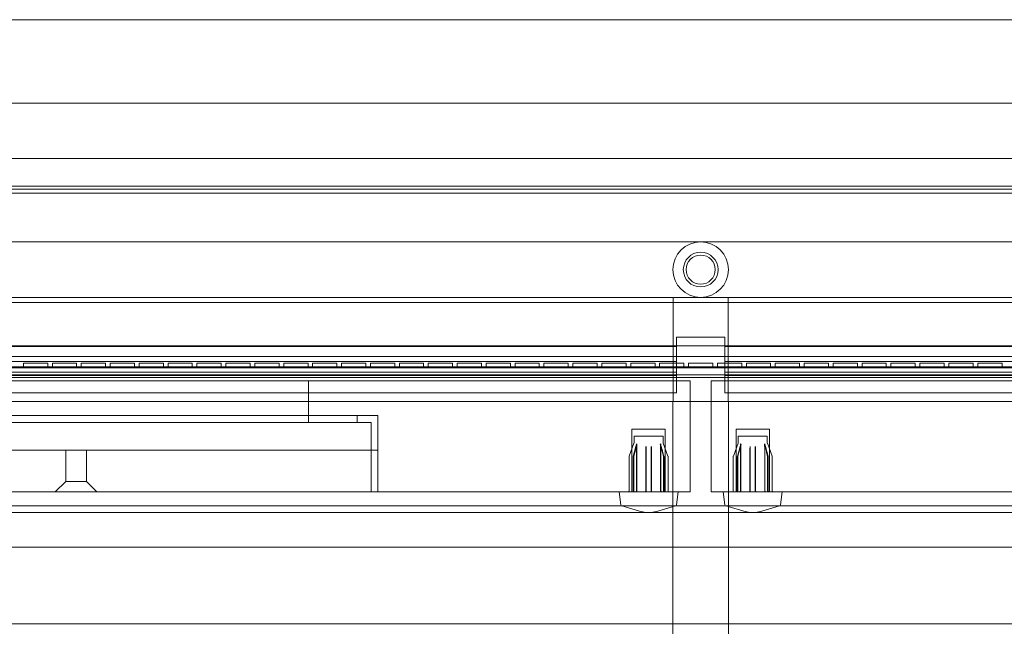
# Model space of a CAD drawing. Units: millimetres. Extents: x -1025 to 25, y -1 to 210.
# Drawn here: x -598 to -456, y 123 to 210 of the extents above; entities that cross this region are included whole.
import ezdxf

# ---------------------------------------------------------------- set-up
doc = ezdxf.new("R2010")
doc.units = ezdxf.units.MM
doc.header["$MEASUREMENT"] = 0

msp = doc.modelspace()

# ---------------------------------------------------------------- linework, layer by layer
at = {"color": 0, "linetype": 'Continuous', "lineweight": 0, "extrusion": (1.22465e-16, 1, -2.22045e-16)}
for p, q in [((25, 210), (-1025, 210)), ((-780, 198), (-220, 198)), ((-220, 198), (-780, 198)), ((-780, 190), (-220, 190)), ((-780, 186.01), (-220, 186.01)), ((-220, 186.01), (-780, 186.01)), ((-220, 185.61), (-780, 185.61)), ((-780, 185.61), (-220, 185.61)), ((-780, 185), (-220, 185)), ((-231.25, 185), (-768.75, 185)), ((-231.25, 178), (-768.75, 178)), ((-220.03, 169.25), (-779.97, 169.25)), ((-779.97, 169.25), (-220.03, 169.25)), ((-768.75, 170), (-503.97, 170)), ((-503.97, 170), (-503.97, 155)), ((-503.97, 170), (-496.03, 170)), ((-496.03, 170), (-231.25, 170)), ((-496.03, 155), (-496.03, 170)), ((-503.5, 162.95), (-503.5, 164.25)), ((-503.5, 164.25), (-496.5, 164.25)), ((-496.5, 164.25), (-496.5, 162.95)), ((-777.14, 163), (-222.86, 163)), ((-777.14, 163), (-222.86, 163)), ((-768.75, 162.95), (-503.5, 162.95)), ((-503.5, 156.25), (-503.5, 162.95)), ((-496.5, 162.95), (-231.25, 162.95)), ((-496.5, 162.95), (-496.5, 156.25)), ((-775.27, 161.5), (-224.73, 161.5)), ((-224.73, 161.5), (-775.27, 161.5)), ((-224.73, 161.5), (-775.27, 161.5)), ((-503.5, 160.75), (-768.75, 160.75)), ((-597.58, 160.55), (-594.08, 160.55)), ((-597.58, 160.55), (-597.58, 159.85)), ((-594.08, 160.55), (-594.08, 159.85)), ((-589.92, 160.55), (-593.42, 160.55)), ((-593.42, 159.85), (-593.42, 160.55)), ((-589.92, 159.85), (-589.92, 160.55)), ((-589.25, 160.55), (-585.75, 160.55)), ((-589.25, 160.55), (-589.25, 159.85)), ((-585.75, 160.55), (-585.75, 159.85)), ((-581.58, 160.55), (-585.08, 160.55)), ((-585.08, 159.85), (-585.08, 160.55)), ((-581.58, 159.85), (-581.58, 160.55)), ((-580.92, 160.55), (-577.42, 160.55)), ((-580.92, 160.55), (-580.92, 159.85)), ((-577.42, 160.55), (-577.42, 159.85)), ((-573.25, 160.55), (-576.75, 160.55)), ((-576.75, 159.85), (-576.75, 160.55)), ((-573.25, 159.85), (-573.25, 160.55)), ((-572.58, 160.55), (-569.08, 160.55)), ((-572.58, 160.55), (-572.58, 159.85)), ((-569.08, 160.55), (-569.08, 159.85)), ((-564.92, 160.55), (-568.42, 160.55)), ((-568.42, 159.85), (-568.42, 160.55)), ((-564.92, 159.85), (-564.92, 160.55)), ((-564.25, 160.55), (-560.75, 160.55)), ((-564.25, 160.55), (-564.25, 159.85)), ((-560.75, 160.55), (-560.75, 159.85)), ((-556.58, 160.55), (-560.08, 160.55)), ((-560.08, 159.85), (-560.08, 160.55)), ((-556.58, 159.85), (-556.58, 160.55)), ((-555.92, 160.55), (-552.42, 160.55)), ((-555.92, 160.55), (-555.92, 159.85)), ((-552.42, 160.55), (-552.42, 159.85)), ((-548.25, 160.55), (-551.75, 160.55)), ((-551.75, 159.85), (-551.75, 160.55)), ((-548.25, 159.85), (-548.25, 160.55)), ((-547.58, 160.55), (-544.08, 160.55)), ((-547.58, 160.55), (-547.58, 159.85)), ((-544.08, 160.55), (-544.08, 159.85)), ((-539.92, 160.55), (-543.42, 160.55)), ((-543.42, 159.85), (-543.42, 160.55)), ((-539.92, 159.85), (-539.92, 160.55)), ((-539.25, 160.55), (-535.75, 160.55)), ((-539.25, 160.55), (-539.25, 159.85)), ((-535.75, 160.55), (-535.75, 159.85)), ((-531.58, 160.55), (-535.08, 160.55)), ((-535.08, 159.85), (-535.08, 160.55)), ((-531.58, 159.85), (-531.58, 160.55)), ((-530.92, 160.55), (-527.42, 160.55)), ((-530.92, 160.55), (-530.92, 159.85)), ((-527.42, 160.55), (-527.42, 159.85)), ((-523.25, 160.55), (-526.75, 160.55)), ((-526.75, 159.85), (-526.75, 160.55)), ((-523.25, 159.85), (-523.25, 160.55)), ((-522.58, 160.55), (-519.08, 160.55)), ((-522.58, 160.55), (-522.58, 159.85)), ((-519.08, 160.55), (-519.08, 159.85)), ((-514.92, 160.55), (-518.42, 160.55)), ((-518.42, 159.85), (-518.42, 160.55)), ((-514.92, 159.85), (-514.92, 160.55)), ((-514.25, 160.55), (-510.75, 160.55)), ((-514.25, 160.55), (-514.25, 159.85)), ((-510.75, 160.55), (-510.75, 159.85)), ((-506.58, 160.55), (-510.08, 160.55)), ((-510.08, 159.85), (-510.08, 160.55)), ((-506.58, 159.85), (-506.58, 160.55)), ((-505.92, 160.55), (-502.42, 160.55)), ((-505.92, 160.55), (-505.92, 159.85)), ((-502.42, 160.55), (-502.42, 159.85)), ((-498.25, 160.55), (-501.75, 160.55)), ((-501.75, 159.85), (-501.75, 160.55)), ((-498.25, 159.85), (-498.25, 160.55)), ((-497.58, 160.55), (-494.08, 160.55)), ((-497.58, 160.55), (-497.58, 159.85)), ((-231.25, 160.75), (-496.5, 160.75)), ((-494.08, 160.55), (-494.08, 159.85)), ((-489.92, 160.55), (-493.42, 160.55)), ((-493.42, 159.85), (-493.42, 160.55)), ((-489.92, 159.85), (-489.92, 160.55)), ((-489.25, 160.55), (-485.75, 160.55)), ((-489.25, 160.55), (-489.25, 159.85)), ((-485.75, 160.55), (-485.75, 159.85)), ((-481.58, 160.55), (-485.08, 160.55)), ((-485.08, 159.85), (-485.08, 160.55)), ((-481.58, 159.85), (-481.58, 160.55)), ((-480.92, 160.55), (-477.42, 160.55)), ((-480.92, 160.55), (-480.92, 159.85)), ((-477.42, 160.55), (-477.42, 159.85)), ((-473.25, 160.55), (-476.75, 160.55)), ((-476.75, 159.85), (-476.75, 160.55)), ((-473.25, 159.85), (-473.25, 160.55)), ((-472.58, 160.55), (-469.08, 160.55)), ((-472.58, 160.55), (-472.58, 159.85)), ((-469.08, 160.55), (-469.08, 159.85)), ((-464.92, 160.55), (-468.42, 160.55)), ((-468.42, 159.85), (-468.42, 160.55)), ((-464.92, 159.85), (-464.92, 160.55)), ((-464.25, 160.55), (-460.75, 160.55)), ((-464.25, 160.55), (-464.25, 159.85)), ((-460.75, 160.55), (-460.75, 159.85)), ((-456.58, 160.55), (-460.08, 160.55)), ((-460.08, 159.85), (-460.08, 160.55)), ((-456.58, 159.85), (-456.58, 160.55)), ((-770, 160), (-230, 160)), ((-770, 160), (-230, 160)), ((-231.25, 159.85), (-768.75, 159.85)), ((-503.5, 159.25), (-768.75, 159.25)), ((-231.25, 159.25), (-496.5, 159.25)), ((-998.5, 158), (-501.5, 158)), ((-777.56, 158.46), (-222.44, 158.46)), ((-231.25, 158.85), (-768.75, 158.85)), ((-503.5, 158.75), (-768.75, 158.75)), ((-503.5, 158.46), (-768.75, 158.46)), ((-556.5, 158), (-556.5, 152)), ((-501.5, 142), (-501.5, 158)), ((-498.5, 158), (-498.5, 142)), ((-498.5, 158), (-1.5, 158)), ((-231.25, 158.75), (-496.5, 158.75)), ((-231.25, 158.46), (-496.5, 158.46)), ((-768.75, 156.25), (-503.5, 156.25)), ((-496.5, 156.25), (-231.25, 156.25)), ((-770, 155), (-503.97, 155)), ((-504, 155), (-504, 94.27)), ((-503.97, 155), (-496.03, 155)), ((-496.03, 155), (-230, 155)), ((-496, 155), (-496, 94.27)), ((-953.5, 153), (-546.5, 153)), ((-952.5, 152), (-547.5, 152)), ((-549.5, 152), (-549.5, 153)), ((-547.5, 148), (-547.5, 152)), ((-546.5, 148), (-546.5, 153)), ((-509.9, 151), (-505.1, 151)), ((-509.9, 151), (-509.9, 142)), ((-505.1, 151), (-505.1, 142)), ((-494.9, 151), (-490.1, 151)), ((-494.9, 151), (-494.9, 142)), ((-490.1, 151), (-490.1, 142)), ((-509.61, 148.98), (-510.29, 147.15)), ((-507.15, 150), (-509.6, 150)), ((-509.6, 150), (-509.6, 149.02)), ((-505.4, 150), (-507.15, 150)), ((-505.4, 150), (-505.4, 149.02)), ((-505.39, 148.98), (-504.71, 147.15)), ((-494.61, 148.98), (-495.29, 147.15)), ((-490.4, 150), (-494.6, 150)), ((-494.6, 150), (-494.6, 149.02)), ((-490.4, 150), (-490.4, 149.02)), ((-490.39, 148.98), (-489.71, 147.15)), ((-953.5, 148), (-546.5, 148)), ((-547.5, 148), (-952.5, 148)), ((-591.5, 148), (-591.5, 143.5)), ((-588.5, 148), (-588.5, 143.5)), ((-547.5, 148), (-547.5, 142)), ((-546.5, 142), (-546.5, 148)), ((-509.26, 142.1), (-509.26, 148.53)), ((-509.24, 142.1), (-509.24, 148.53)), ((-509.22, 148.53), (-509.22, 142.1)), ((-507.89, 142.1), (-507.89, 148.53)), ((-507.11, 142.1), (-507.11, 148.53)), ((-505.78, 148.53), (-505.78, 142.1)), ((-505.76, 148.53), (-505.76, 142.1)), ((-505.74, 142.1), (-505.74, 148.53)), ((-494.26, 142.1), (-494.26, 148.53)), ((-494.24, 142.1), (-494.24, 148.53)), ((-494.22, 148.53), (-494.22, 142.1)), ((-492.89, 142.1), (-492.89, 148.53)), ((-492.11, 142.1), (-492.11, 148.53)), ((-490.78, 148.53), (-490.78, 142.1)), ((-490.76, 148.53), (-490.76, 142.1)), ((-490.74, 142.1), (-490.74, 148.53)), ((-510.3, 147.04), (-510.3, 142.1)), ((-510.3, 147.04), (-510.3, 142.1)), ((-510.29, 147.15), (-510.29, 147.15)), ((-509.72, 147.04), (-509.72, 142.1)), ((-509.69, 147.04), (-509.69, 142.1)), ((-509.65, 147.04), (-509.65, 142.1)), ((-507.9, 147.04), (-507.9, 142.1)), ((-507.85, 147.04), (-507.85, 142.1)), ((-507.15, 142.1), (-507.15, 147.04)), ((-507.1, 147.04), (-507.1, 142.1)), ((-505.35, 147.04), (-505.35, 142.1)), ((-505.31, 147.04), (-505.31, 142.1)), ((-505.28, 147.04), (-505.28, 142.1)), ((-504.71, 147.15), (-504.71, 147.15)), ((-504.7, 142.1), (-504.7, 147.04)), ((-504.7, 147.04), (-504.7, 142.1)), ((-495.3, 147.04), (-495.3, 142.1)), ((-495.3, 147.04), (-495.3, 142.1)), ((-494.72, 147.04), (-494.72, 142.1)), ((-494.69, 147.04), (-494.69, 142.1)), ((-494.65, 147.04), (-494.65, 142.1)), ((-492.9, 147.04), (-492.9, 142.1)), ((-492.85, 147.04), (-492.85, 142.1)), ((-492.15, 142.1), (-492.15, 147.04)), ((-492.1, 147.04), (-492.1, 142.1)), ((-490.35, 147.04), (-490.35, 142.1)), ((-490.31, 147.04), (-490.31, 142.1)), ((-490.28, 147.04), (-490.28, 142.1)), ((-489.7, 142.1), (-489.7, 147.04)), ((-489.7, 147.04), (-489.7, 142.1)), ((-591.5, 143.5), (-593, 142)), ((-591.5, 143.5), (-588.5, 143.5)), ((-588.5, 143.5), (-587, 142)), ((-501.5, 142), (-998.5, 142)), ((-511.52, 140.13), (-511.75, 142)), ((-503.48, 140.13), (-503.25, 142)), ((-1.5, 142), (-498.5, 142)), ((-496.52, 140.13), (-496.75, 142)), ((-488.48, 140.13), (-488.25, 142)), ((-6, 140), (-994, 140)), ((-508.47, 139.13), (-511.37, 139.96)), ((-508.47, 139.13), (-508.47, 139.13)), ((-506.53, 139.13), (-503.63, 139.96)), ((-506.53, 139.13), (-506.53, 139.13)), ((-493.47, 139.13), (-496.37, 139.96)), ((-491.53, 139.13), (-488.63, 139.96)), ((-984, 139), (-16, 139)), ((-219.5, 134), (-779.5, 134)), ((-16, 123), (-984, 123))]:
    msp.add_line(p, q, dxfattribs=at)
at = {"color": 0, "linetype": 'Continuous', "lineweight": 0, "extrusion": (-2.71926e-32, -2.22045e-16, -1)}
msp.add_circle((500, 174), 4, dxfattribs=at)
at = {"color": 0, "linetype": 'Continuous', "lineweight": 0}
for radius in [2.5, 2.1]:
    msp.add_circle((-500, 174), radius, dxfattribs=at)
at = {"color": 0, "linetype": 'Continuous', "lineweight": 0, "extrusion": (-2.71926e-32, -2.22045e-16, -1)}
for centre, radius, start, end in [((509.7, 149.02), 0.1, 180, 200.3539), ((505.3, 149.02), 0.1, 339.6461, 360), ((494.7, 149.02), 0.1, 180, 200.3539), ((490.3, 149.02), 0.1, 339.6461, 360), ((510.1, 147.08), 0.2, 0, 20.3539), ((495.1, 147.08), 0.2, 0, 20.3539), ((510.4, 142.1), 0.1, 180, 270), ((509.82, 142.1), 0.1, 180, 270), ((509.79, 142.1), 0.1, 180, 270), ((509.75, 142.1), 0.1, 180, 270), ((509.36, 142.1), 0.1, 180, 270), ((509.34, 142.1), 0.1, 180, 270), ((509.32, 142.1), 0.1, 180, 270), ((508, 142.1), 0.1, 180, 270), ((507.99, 142.1), 0.1, 180, 270), ((507.05, 142.1), 0.1, 270, 360), ((507.01, 142.1), 0.1, 270, 360), ((507, 142.1), 0.1, 270, 360), ((505.68, 142.1), 0.1, 270, 360), ((505.66, 142.1), 0.1, 270, 360), ((505.64, 142.1), 0.1, 270, 360), ((505.25, 142.1), 0.1, 270, 360), ((505.21, 142.1), 0.1, 270, 360), ((505.18, 142.1), 0.1, 270, 360), ((504.6, 142.1), 0.1, 270, 360), ((504.6, 142.1), 0.1, 270, 360), ((495.4, 142.1), 0.1, 180, 270), ((494.82, 142.1), 0.1, 180, 270), ((494.79, 142.1), 0.1, 180, 270), ((494.75, 142.1), 0.1, 180, 270), ((494.36, 142.1), 0.1, 180, 270), ((494.34, 142.1), 0.1, 180, 270), ((494.32, 142.1), 0.1, 180, 270), ((493, 142.1), 0.1, 180, 270), ((492.99, 142.1), 0.1, 180, 270), ((492.05, 142.1), 0.1, 270, 360), ((492.01, 142.1), 0.1, 270, 360), ((492, 142.1), 0.1, 270, 360), ((490.68, 142.1), 0.1, 270, 360), ((490.66, 142.1), 0.1, 270, 360), ((490.64, 142.1), 0.1, 270, 360), ((490.25, 142.1), 0.1, 270, 360), ((490.21, 142.1), 0.1, 270, 360), ((490.18, 142.1), 0.1, 270, 360), ((489.6, 142.1), 0.1, 270, 360), ((489.6, 142.1), 0.1, 270, 360), ((511.32, 140.16), 0.2, 285.9454, 352.875), ((503.68, 140.16), 0.2, 187.125, 254.0546), ((496.32, 140.16), 0.2, 285.9454, 352.875), ((488.68, 140.16), 0.2, 187.125, 254.0546)]:
    msp.add_arc(centre, radius, start, end, dxfattribs=at)
at = {"color": 0, "linetype": 'Continuous', "lineweight": 0}
for centre, radius, start, end in [((-504.9, 147.08), 0.2, 0, 20.3539), ((-489.9, 147.08), 0.2, 0, 20.3539), ((-510.4, 142.1), 0.1, 270, 360), ((-507.95, 142.1), 0.1, 270, 360), ((-495.4, 142.1), 0.1, 270, 360), ((-492.95, 142.1), 0.1, 270, 360)]:
    msp.add_arc(centre, radius, start, end, dxfattribs=at)
for centre, major_axis, ratio, start_param, end_param in [((-506.45, 148.53), (0, -1.49), 0.971309, -1.578414, -1.570789), ((-491.45, 148.53), (0, -1.49), 0.971309, -1.578414, -1.570789), ((-504.9, 147.04), (0, 0.207), 0.999948, -1.570788, -1.493424), ((-489.9, 147.04), (0, 0.207), 0.999948, -1.570788, -1.493424)]:
    msp.add_ellipse(centre, major_axis=major_axis, ratio=ratio, start_param=start_param, end_param=end_param, dxfattribs=at)
at = {"color": 0, "linetype": 'Continuous', "lineweight": 0, "extrusion": (-2.71926e-32, -2.22045e-16, -1)}
for centre in [(-508.55, 148.53), (-493.55, 148.53)]:
    msp.add_ellipse(centre, major_axis=(0, -1.49), ratio=0.971309, start_param=-1.578414, end_param=-1.570789, dxfattribs=at)
at = {"color": 0, "linetype": 'Continuous', "lineweight": 0, "extrusion": (-2.71925e-32, -2.22045e-16, -1)}
for centre in [(-510.1, 147.04), (-495.1, 147.04)]:
    msp.add_ellipse(centre, major_axis=(0, 0.207), ratio=0.999948, start_param=-1.570788, end_param=-1.493424, dxfattribs=at)
at = {"color": 0, "linetype": 'Continuous', "lineweight": 0}
for points, knots in [([(-509.71, 147.11), (-509.68, 147.23), (-509.65, 147.35), (-509.58, 147.58), (-509.55, 147.7), (-509.49, 147.94), (-509.46, 148.06), (-509.39, 148.3), (-509.36, 148.42), (-509.3, 148.66), (-509.26, 148.77), (-509.23, 148.89)], [0, 0, 0, 0, 0.0381236, 0.0381236, 0.0762473, 0.0762473, 0.1143709, 0.1143709, 0.1524946, 0.1524946, 0.1906182, 0.1906182, 0.1906182, 0.1906182]), ([(-509.68, 147.11), (-509.65, 147.23), (-509.62, 147.34), (-509.55, 147.58), (-509.52, 147.7), (-509.46, 147.94), (-509.43, 148.06), (-509.36, 148.29), (-509.33, 148.41), (-509.27, 148.65), (-509.24, 148.77), (-509.21, 148.89)], [0, 0, 0, 0, 0.0380101, 0.0380101, 0.0760202, 0.0760202, 0.1140304, 0.1140304, 0.1520405, 0.1520405, 0.1900506, 0.1900506, 0.1900506, 0.1900506]), ([(-509.18, 148.88), (-509.22, 148.76), (-509.25, 148.65), (-509.31, 148.41), (-509.34, 148.29), (-509.4, 148.05), (-509.43, 147.94), (-509.49, 147.7), (-509.52, 147.58), (-509.58, 147.34), (-509.61, 147.23), (-509.64, 147.11)], [0.0222694, 0.0222694, 0.0222694, 0.0222694, 0.0601623, 0.0601623, 0.0980553, 0.0980553, 0.1359482, 0.1359482, 0.1738411, 0.1738411, 0.211734, 0.211734, 0.211734, 0.211734]), ([(-509.23, 148.89), (-509.24, 148.87), (-509.24, 148.85), (-509.25, 148.81), (-509.25, 148.78), (-509.26, 148.73), (-509.26, 148.71), (-509.26, 148.66), (-509.26, 148.63), (-509.26, 148.58), (-509.26, 148.55), (-509.26, 148.53)], [-0.03974563, -0.03974563, -0.03974563, -0.03974563, -0.03179651, -0.03179651, -0.02384738, -0.02384738, -0.01589825, -0.01589825, -0.00794913, -0.00794913, 0, 0, 0, 0]), ([(-509.21, 148.89), (-509.21, 148.87), (-509.22, 148.85), (-509.23, 148.8), (-509.23, 148.78), (-509.23, 148.73), (-509.24, 148.7), (-509.24, 148.66), (-509.24, 148.63), (-509.24, 148.58), (-509.24, 148.55), (-509.24, 148.53)], [-0.03905994, -0.03905994, -0.03905994, -0.03905994, -0.03124795, -0.03124795, -0.02343597, -0.02343597, -0.01562398, -0.01562398, -0.00781199, -0.00781199, 0, 0, 0, 0]), ([(-509.22, 148.53), (-509.22, 148.55), (-509.22, 148.58), (-509.21, 148.63), (-509.21, 148.65), (-509.21, 148.7), (-509.21, 148.73), (-509.2, 148.77), (-509.2, 148.8), (-509.19, 148.84), (-509.19, 148.86), (-509.18, 148.88)], [-0.05540149, -0.05540149, -0.05540149, -0.05540149, -0.04771998, -0.04771998, -0.04003847, -0.04003847, -0.03235696, -0.03235696, -0.02467544, -0.02467544, -0.01699393, -0.01699393, -0.01699393, -0.01699393]), ([(-507.9, 147.08), (-507.9, 147.18), (-507.9, 147.28), (-507.9, 147.47), (-507.9, 147.57), (-507.9, 147.76), (-507.9, 147.86), (-507.9, 148.05), (-507.9, 148.15), (-507.89, 148.35), (-507.89, 148.44), (-507.89, 148.54)], [0, 0, 0, 0, 0.0311238, 0.0311238, 0.0622476, 0.0622476, 0.0933713, 0.0933713, 0.1244951, 0.1244951, 0.1556189, 0.1556189, 0.1556189, 0.1556189]), ([(-507.85, 148.53), (-507.85, 148.37), (-507.85, 148.21), (-507.85, 148.05), (-507.85, 147.89), (-507.85, 147.73), (-507.85, 147.4), (-507.85, 147.24), (-507.85, 147.08)], [-0.1544874, -0.1544874, -0.1544874, -0.1544874, -0.1033619, -0.1033619, -0.1033619, -0.051681, -0.051681, 0, 0, 0, 0]), ([(-507.15, 147.08), (-507.15, 147.24), (-507.15, 147.4), (-507.15, 147.73), (-507.15, 147.89), (-507.15, 148.05), (-507.15, 148.21), (-507.15, 148.37), (-507.15, 148.53)], [-0.2067239, -0.2067239, -0.2067239, -0.2067239, -0.1550429, -0.1550429, -0.1033619, -0.1033619, -0.1033619, -0.0522364, -0.0522364, -0.0522364, -0.0522364]), ([(-507.1, 147.08), (-507.1, 147.18), (-507.1, 147.28), (-507.1, 147.47), (-507.1, 147.57), (-507.1, 147.76), (-507.1, 147.86), (-507.1, 148.05), (-507.1, 148.15), (-507.11, 148.35), (-507.11, 148.44), (-507.11, 148.54)], [0, 0, 0, 0, 0.0311238, 0.0311238, 0.0622476, 0.0622476, 0.0933713, 0.0933713, 0.1244951, 0.1244951, 0.1556189, 0.1556189, 0.1556189, 0.1556189]), ([(-505.78, 148.53), (-505.78, 148.55), (-505.78, 148.58), (-505.79, 148.63), (-505.79, 148.65), (-505.79, 148.7), (-505.79, 148.73), (-505.8, 148.77), (-505.8, 148.8), (-505.81, 148.84), (-505.81, 148.86), (-505.82, 148.88)], [-0.05540149, -0.05540149, -0.05540149, -0.05540149, -0.04771998, -0.04771998, -0.04003847, -0.04003847, -0.03235696, -0.03235696, -0.02467544, -0.02467544, -0.01699393, -0.01699393, -0.01699393, -0.01699393]), ([(-505.82, 148.88), (-505.78, 148.76), (-505.75, 148.65), (-505.69, 148.41), (-505.66, 148.29), (-505.6, 148.05), (-505.57, 147.94), (-505.51, 147.7), (-505.48, 147.58), (-505.42, 147.34), (-505.39, 147.23), (-505.36, 147.11)], [0.0222694, 0.0222694, 0.0222694, 0.0222694, 0.0601623, 0.0601623, 0.0980553, 0.0980553, 0.1359482, 0.1359482, 0.1738411, 0.1738411, 0.211734, 0.211734, 0.211734, 0.211734]), ([(-505.76, 148.53), (-505.76, 148.55), (-505.76, 148.58), (-505.76, 148.63), (-505.76, 148.66), (-505.76, 148.7), (-505.77, 148.73), (-505.77, 148.78), (-505.77, 148.8), (-505.78, 148.85), (-505.79, 148.87), (-505.79, 148.89)], [-0.05540149, -0.05540149, -0.05540149, -0.05540149, -0.04757882, -0.04757882, -0.03975615, -0.03975615, -0.03193347, -0.03193347, -0.0241108, -0.0241108, -0.01628813, -0.01628813, -0.01628813, -0.01628813]), ([(-505.79, 148.89), (-505.76, 148.77), (-505.73, 148.65), (-505.67, 148.41), (-505.64, 148.29), (-505.57, 148.06), (-505.54, 147.94), (-505.48, 147.7), (-505.45, 147.58), (-505.38, 147.34), (-505.35, 147.23), (-505.32, 147.11)], [0.0216834, 0.0216834, 0.0216834, 0.0216834, 0.0596935, 0.0596935, 0.0977036, 0.0977036, 0.1357138, 0.1357138, 0.1737239, 0.1737239, 0.211734, 0.211734, 0.211734, 0.211734]), ([(-505.77, 148.89), (-505.76, 148.87), (-505.76, 148.85), (-505.75, 148.81), (-505.75, 148.78), (-505.74, 148.73), (-505.74, 148.71), (-505.74, 148.66), (-505.74, 148.63), (-505.74, 148.58), (-505.74, 148.55), (-505.74, 148.53)], [-0.03974563, -0.03974563, -0.03974563, -0.03974563, -0.03179651, -0.03179651, -0.02384738, -0.02384738, -0.01589825, -0.01589825, -0.00794913, -0.00794913, 0, 0, 0, 0]), ([(-505.29, 147.11), (-505.32, 147.23), (-505.35, 147.35), (-505.42, 147.58), (-505.45, 147.7), (-505.51, 147.94), (-505.54, 148.06), (-505.61, 148.3), (-505.64, 148.42), (-505.7, 148.66), (-505.74, 148.77), (-505.77, 148.89)], [0, 0, 0, 0, 0.0381236, 0.0381236, 0.0762473, 0.0762473, 0.1143709, 0.1143709, 0.1524946, 0.1524946, 0.1906182, 0.1906182, 0.1906182, 0.1906182]), ([(-494.71, 147.11), (-494.68, 147.23), (-494.65, 147.35), (-494.58, 147.58), (-494.55, 147.7), (-494.49, 147.94), (-494.46, 148.06), (-494.39, 148.3), (-494.36, 148.42), (-494.3, 148.66), (-494.26, 148.77), (-494.23, 148.89)], [0, 0, 0, 0, 0.0381236, 0.0381236, 0.0762473, 0.0762473, 0.1143709, 0.1143709, 0.1524946, 0.1524946, 0.1906182, 0.1906182, 0.1906182, 0.1906182]), ([(-494.68, 147.11), (-494.65, 147.23), (-494.62, 147.34), (-494.55, 147.58), (-494.52, 147.7), (-494.46, 147.94), (-494.43, 148.06), (-494.36, 148.29), (-494.33, 148.41), (-494.27, 148.65), (-494.24, 148.77), (-494.21, 148.89)], [0, 0, 0, 0, 0.0380101, 0.0380101, 0.0760202, 0.0760202, 0.1140304, 0.1140304, 0.1520405, 0.1520405, 0.1900506, 0.1900506, 0.1900506, 0.1900506]), ([(-494.18, 148.88), (-494.22, 148.76), (-494.25, 148.65), (-494.31, 148.41), (-494.34, 148.29), (-494.4, 148.05), (-494.43, 147.94), (-494.49, 147.7), (-494.52, 147.58), (-494.58, 147.34), (-494.61, 147.23), (-494.64, 147.11)], [0.0222694, 0.0222694, 0.0222694, 0.0222694, 0.0601623, 0.0601623, 0.0980553, 0.0980553, 0.1359482, 0.1359482, 0.1738411, 0.1738411, 0.211734, 0.211734, 0.211734, 0.211734]), ([(-494.23, 148.89), (-494.24, 148.87), (-494.24, 148.85), (-494.25, 148.81), (-494.25, 148.78), (-494.26, 148.73), (-494.26, 148.71), (-494.26, 148.66), (-494.26, 148.63), (-494.26, 148.58), (-494.26, 148.55), (-494.26, 148.53)], [-0.03974563, -0.03974563, -0.03974563, -0.03974563, -0.03179651, -0.03179651, -0.02384738, -0.02384738, -0.01589825, -0.01589825, -0.00794913, -0.00794913, 0, 0, 0, 0]), ([(-494.21, 148.89), (-494.21, 148.87), (-494.22, 148.85), (-494.23, 148.8), (-494.23, 148.78), (-494.23, 148.73), (-494.24, 148.7), (-494.24, 148.66), (-494.24, 148.63), (-494.24, 148.58), (-494.24, 148.55), (-494.24, 148.53)], [-0.03905994, -0.03905994, -0.03905994, -0.03905994, -0.03124795, -0.03124795, -0.02343597, -0.02343597, -0.01562398, -0.01562398, -0.00781199, -0.00781199, 0, 0, 0, 0]), ([(-494.22, 148.53), (-494.22, 148.55), (-494.22, 148.58), (-494.21, 148.63), (-494.21, 148.65), (-494.21, 148.7), (-494.21, 148.73), (-494.2, 148.77), (-494.2, 148.8), (-494.19, 148.84), (-494.19, 148.86), (-494.18, 148.88)], [-0.05540149, -0.05540149, -0.05540149, -0.05540149, -0.04771998, -0.04771998, -0.04003847, -0.04003847, -0.03235696, -0.03235696, -0.02467544, -0.02467544, -0.01699393, -0.01699393, -0.01699393, -0.01699393]), ([(-492.9, 147.08), (-492.9, 147.18), (-492.9, 147.28), (-492.9, 147.47), (-492.9, 147.57), (-492.9, 147.76), (-492.9, 147.86), (-492.9, 148.05), (-492.9, 148.15), (-492.89, 148.35), (-492.89, 148.44), (-492.89, 148.54)], [0, 0, 0, 0, 0.0311238, 0.0311238, 0.0622476, 0.0622476, 0.0933713, 0.0933713, 0.1244951, 0.1244951, 0.1556189, 0.1556189, 0.1556189, 0.1556189]), ([(-492.85, 148.53), (-492.85, 148.37), (-492.85, 148.21), (-492.85, 148.05), (-492.85, 147.89), (-492.85, 147.73), (-492.85, 147.4), (-492.85, 147.24), (-492.85, 147.08)], [-0.1544874, -0.1544874, -0.1544874, -0.1544874, -0.1033619, -0.1033619, -0.1033619, -0.051681, -0.051681, 0, 0, 0, 0]), ([(-492.15, 147.08), (-492.15, 147.24), (-492.15, 147.4), (-492.15, 147.73), (-492.15, 147.89), (-492.15, 148.05), (-492.15, 148.21), (-492.15, 148.37), (-492.15, 148.53)], [-0.2067239, -0.2067239, -0.2067239, -0.2067239, -0.1550429, -0.1550429, -0.1033619, -0.1033619, -0.1033619, -0.0522364, -0.0522364, -0.0522364, -0.0522364]), ([(-492.1, 147.08), (-492.1, 147.18), (-492.1, 147.28), (-492.1, 147.47), (-492.1, 147.57), (-492.1, 147.76), (-492.1, 147.86), (-492.1, 148.05), (-492.1, 148.15), (-492.11, 148.35), (-492.11, 148.44), (-492.11, 148.54)], [0, 0, 0, 0, 0.0311238, 0.0311238, 0.0622476, 0.0622476, 0.0933713, 0.0933713, 0.1244951, 0.1244951, 0.1556189, 0.1556189, 0.1556189, 0.1556189]), ([(-490.78, 148.53), (-490.78, 148.55), (-490.78, 148.58), (-490.79, 148.63), (-490.79, 148.65), (-490.79, 148.7), (-490.79, 148.73), (-490.8, 148.77), (-490.8, 148.8), (-490.81, 148.84), (-490.81, 148.86), (-490.82, 148.88)], [-0.05540149, -0.05540149, -0.05540149, -0.05540149, -0.04771998, -0.04771998, -0.04003847, -0.04003847, -0.03235696, -0.03235696, -0.02467544, -0.02467544, -0.01699393, -0.01699393, -0.01699393, -0.01699393]), ([(-490.82, 148.88), (-490.78, 148.76), (-490.75, 148.65), (-490.69, 148.41), (-490.66, 148.29), (-490.6, 148.05), (-490.57, 147.94), (-490.51, 147.7), (-490.48, 147.58), (-490.42, 147.34), (-490.39, 147.23), (-490.36, 147.11)], [0.0222694, 0.0222694, 0.0222694, 0.0222694, 0.0601623, 0.0601623, 0.0980553, 0.0980553, 0.1359482, 0.1359482, 0.1738411, 0.1738411, 0.211734, 0.211734, 0.211734, 0.211734]), ([(-490.76, 148.53), (-490.76, 148.55), (-490.76, 148.58), (-490.76, 148.63), (-490.76, 148.66), (-490.76, 148.7), (-490.77, 148.73), (-490.77, 148.78), (-490.77, 148.8), (-490.78, 148.85), (-490.79, 148.87), (-490.79, 148.89)], [-0.05540149, -0.05540149, -0.05540149, -0.05540149, -0.04757882, -0.04757882, -0.03975615, -0.03975615, -0.03193347, -0.03193347, -0.0241108, -0.0241108, -0.01628813, -0.01628813, -0.01628813, -0.01628813]), ([(-490.79, 148.89), (-490.76, 148.77), (-490.73, 148.65), (-490.67, 148.41), (-490.64, 148.29), (-490.57, 148.06), (-490.54, 147.94), (-490.48, 147.7), (-490.45, 147.58), (-490.38, 147.34), (-490.35, 147.23), (-490.32, 147.11)], [0.0216834, 0.0216834, 0.0216834, 0.0216834, 0.0596935, 0.0596935, 0.0977036, 0.0977036, 0.1357138, 0.1357138, 0.1737239, 0.1737239, 0.211734, 0.211734, 0.211734, 0.211734]), ([(-490.77, 148.89), (-490.76, 148.87), (-490.76, 148.85), (-490.75, 148.81), (-490.75, 148.78), (-490.74, 148.73), (-490.74, 148.71), (-490.74, 148.66), (-490.74, 148.63), (-490.74, 148.58), (-490.74, 148.55), (-490.74, 148.53)], [-0.03974563, -0.03974563, -0.03974563, -0.03974563, -0.03179651, -0.03179651, -0.02384738, -0.02384738, -0.01589825, -0.01589825, -0.00794913, -0.00794913, 0, 0, 0, 0]), ([(-490.29, 147.11), (-490.32, 147.23), (-490.35, 147.35), (-490.42, 147.58), (-490.45, 147.7), (-490.51, 147.94), (-490.54, 148.06), (-490.61, 148.3), (-490.64, 148.42), (-490.7, 148.66), (-490.74, 148.77), (-490.77, 148.89)], [0, 0, 0, 0, 0.0381236, 0.0381236, 0.0762473, 0.0762473, 0.1143709, 0.1143709, 0.1524946, 0.1524946, 0.1906182, 0.1906182, 0.1906182, 0.1906182]), ([(-510.3, 147.06), (-510.3, 147.06), (-510.3, 147.07), (-510.3, 147.08), (-510.3, 147.08), (-510.3, 147.09), (-510.3, 147.09), (-510.3, 147.1), (-510.3, 147.11), (-510.3, 147.12), (-510.3, 147.12), (-510.29, 147.13), (-510.29, 147.14), (-510.29, 147.15)], [0.03262371, 0.03262371, 0.03262371, 0.03262371, 0.03657708, 0.03657708, 0.04053046, 0.04053046, 0.04448384, 0.04448384, 0.04843722, 0.04843722, 0.05041391, 0.05041391, 0.0523906, 0.0523906, 0.0523906, 0.0523906]), ([(-510.3, 147.08), (-510.3, 147.08), (-510.3, 147.07), (-510.3, 147.05), (-510.3, 147.05), (-510.3, 147.04)], [-0.05754438, -0.05754438, -0.05754438, -0.05754438, -0.03842224, -0.03842224, -0.03242116, -0.03242116, -0.03242116, -0.03242116]), ([(-509.71, 147.11), (-509.71, 147.1), (-509.71, 147.1), (-509.72, 147.09), (-509.72, 147.09), (-509.72, 147.08), (-509.72, 147.07), (-509.72, 147.07), (-509.72, 147.06), (-509.72, 147.05), (-509.72, 147.05), (-509.72, 147.04)], [0, 0, 0, 0, 0.00075442, 0.00075442, 0.00150884, 0.00150884, 0.00226326, 0.00226326, 0.00301768, 0.00301768, 0.0037721, 0.0037721, 0.0037721, 0.0037721]), ([(-509.68, 147.11), (-509.68, 147.1), (-509.68, 147.1), (-509.68, 147.09), (-509.68, 147.09), (-509.68, 147.08), (-509.68, 147.07), (-509.69, 147.07), (-509.69, 147.06), (-509.69, 147.05), (-509.69, 147.05), (-509.69, 147.04)], [0, 0, 0, 0, 0.00075442, 0.00075442, 0.00150884, 0.00150884, 0.00226326, 0.00226326, 0.00301768, 0.00301768, 0.0037721, 0.0037721, 0.0037721, 0.0037721]), ([(-509.65, 147.04), (-509.65, 147.05), (-509.65, 147.05), (-509.65, 147.06), (-509.65, 147.07), (-509.65, 147.07), (-509.65, 147.08), (-509.65, 147.09), (-509.65, 147.09), (-509.65, 147.1), (-509.64, 147.1), (-509.64, 147.11)], [0, 0, 0, 0, 0.00075442, 0.00075442, 0.00150884, 0.00150884, 0.00226326, 0.00226326, 0.00301768, 0.00301768, 0.0037721, 0.0037721, 0.0037721, 0.0037721]), ([(-507.9, 147.08), (-507.9, 147.08), (-507.9, 147.08), (-507.9, 147.07), (-507.9, 147.07), (-507.9, 147.07), (-507.9, 147.06), (-507.9, 147.06), (-507.9, 147.06), (-507.9, 147.05), (-507.9, 147.05), (-507.9, 147.04)], [0, 0, 0, 0, 0.00075442, 0.00075442, 0.00150884, 0.00150884, 0.00226326, 0.00226326, 0.00301768, 0.00301768, 0.0037721, 0.0037721, 0.0037721, 0.0037721]), ([(-507.85, 147.08), (-507.85, 147.08), (-507.85, 147.07), (-507.85, 147.06), (-507.85, 147.05), (-507.85, 147.04)], [0, 0, 0, 0, 0.001880973, 0.001880973, 0.0037721, 0.0037721, 0.0037721, 0.0037721]), ([(-507.15, 147.04), (-507.15, 147.05), (-507.15, 147.06), (-507.15, 147.07), (-507.15, 147.08), (-507.15, 147.08)], [0, 0, 0, 0, 0.00188605, 0.00188605, 0.0037721, 0.0037721, 0.0037721, 0.0037721]), ([(-507.1, 147.08), (-507.1, 147.08), (-507.1, 147.08), (-507.1, 147.07), (-507.1, 147.07), (-507.1, 147.07), (-507.1, 147.06), (-507.1, 147.06), (-507.1, 147.06), (-507.1, 147.05), (-507.1, 147.05), (-507.1, 147.04)], [0, 0, 0, 0, 0.00075442, 0.00075442, 0.00150884, 0.00150884, 0.00226326, 0.00226326, 0.00301768, 0.00301768, 0.0037721, 0.0037721, 0.0037721, 0.0037721]), ([(-505.35, 147.04), (-505.35, 147.05), (-505.35, 147.05), (-505.35, 147.06), (-505.35, 147.07), (-505.35, 147.07), (-505.35, 147.08), (-505.35, 147.09), (-505.35, 147.09), (-505.35, 147.1), (-505.36, 147.1), (-505.36, 147.11)], [0, 0, 0, 0, 0.00075442, 0.00075442, 0.00150884, 0.00150884, 0.00226326, 0.00226326, 0.00301768, 0.00301768, 0.0037721, 0.0037721, 0.0037721, 0.0037721]), ([(-505.31, 147.04), (-505.31, 147.05), (-505.31, 147.05), (-505.31, 147.06), (-505.31, 147.07), (-505.32, 147.07), (-505.32, 147.08), (-505.32, 147.09), (-505.32, 147.09), (-505.32, 147.1), (-505.32, 147.1), (-505.32, 147.11)], [0, 0, 0, 0, 0.00075442, 0.00075442, 0.00150884, 0.00150884, 0.00226326, 0.00226326, 0.00301768, 0.00301768, 0.0037721, 0.0037721, 0.0037721, 0.0037721]), ([(-505.29, 147.11), (-505.29, 147.1), (-505.29, 147.1), (-505.28, 147.09), (-505.28, 147.09), (-505.28, 147.08), (-505.28, 147.07), (-505.28, 147.07), (-505.28, 147.06), (-505.28, 147.05), (-505.28, 147.05), (-505.28, 147.04)], [0, 0, 0, 0, 0.00075442, 0.00075442, 0.00150884, 0.00150884, 0.00226326, 0.00226326, 0.00301768, 0.00301768, 0.0037721, 0.0037721, 0.0037721, 0.0037721]), ([(-504.7, 147.06), (-504.7, 147.06), (-504.7, 147.07), (-504.7, 147.08), (-504.7, 147.08), (-504.7, 147.09), (-504.7, 147.09), (-504.7, 147.1), (-504.7, 147.11), (-504.7, 147.12), (-504.7, 147.12), (-504.71, 147.13), (-504.71, 147.14), (-504.71, 147.15)], [0.03262371, 0.03262371, 0.03262371, 0.03262371, 0.03657708, 0.03657708, 0.04053046, 0.04053046, 0.04448384, 0.04448384, 0.04843722, 0.04843722, 0.05041391, 0.05041391, 0.0523906, 0.0523906, 0.0523906, 0.0523906]), ([(-504.7, 147.04), (-504.7, 147.05), (-504.7, 147.05), (-504.7, 147.07), (-504.7, 147.08), (-504.7, 147.08)], [-0.08266761, -0.08266761, -0.08266761, -0.08266761, -0.07666653, -0.07666653, -0.05754438, -0.05754438, -0.05754438, -0.05754438]), ([(-495.3, 147.06), (-495.3, 147.06), (-495.3, 147.07), (-495.3, 147.08), (-495.3, 147.08), (-495.3, 147.09), (-495.3, 147.09), (-495.3, 147.1), (-495.3, 147.11), (-495.3, 147.12), (-495.3, 147.12), (-495.29, 147.13), (-495.29, 147.14), (-495.29, 147.15)], [0.03262371, 0.03262371, 0.03262371, 0.03262371, 0.03657708, 0.03657708, 0.04053046, 0.04053046, 0.04448384, 0.04448384, 0.04843722, 0.04843722, 0.05041391, 0.05041391, 0.0523906, 0.0523906, 0.0523906, 0.0523906]), ([(-495.3, 147.08), (-495.3, 147.08), (-495.3, 147.07), (-495.3, 147.05), (-495.3, 147.05), (-495.3, 147.04)], [-0.05754438, -0.05754438, -0.05754438, -0.05754438, -0.03842224, -0.03842224, -0.03242116, -0.03242116, -0.03242116, -0.03242116]), ([(-494.71, 147.11), (-494.71, 147.1), (-494.71, 147.1), (-494.72, 147.09), (-494.72, 147.09), (-494.72, 147.08), (-494.72, 147.07), (-494.72, 147.07), (-494.72, 147.06), (-494.72, 147.05), (-494.72, 147.05), (-494.72, 147.04)], [0, 0, 0, 0, 0.00075442, 0.00075442, 0.00150884, 0.00150884, 0.00226326, 0.00226326, 0.00301768, 0.00301768, 0.0037721, 0.0037721, 0.0037721, 0.0037721]), ([(-494.68, 147.11), (-494.68, 147.1), (-494.68, 147.1), (-494.68, 147.09), (-494.68, 147.09), (-494.68, 147.08), (-494.68, 147.07), (-494.69, 147.07), (-494.69, 147.06), (-494.69, 147.05), (-494.69, 147.05), (-494.69, 147.04)], [0, 0, 0, 0, 0.00075442, 0.00075442, 0.00150884, 0.00150884, 0.00226326, 0.00226326, 0.00301768, 0.00301768, 0.0037721, 0.0037721, 0.0037721, 0.0037721]), ([(-494.65, 147.04), (-494.65, 147.05), (-494.65, 147.05), (-494.65, 147.06), (-494.65, 147.07), (-494.65, 147.07), (-494.65, 147.08), (-494.65, 147.09), (-494.65, 147.09), (-494.65, 147.1), (-494.64, 147.1), (-494.64, 147.11)], [0, 0, 0, 0, 0.00075442, 0.00075442, 0.00150884, 0.00150884, 0.00226326, 0.00226326, 0.00301768, 0.00301768, 0.0037721, 0.0037721, 0.0037721, 0.0037721]), ([(-492.9, 147.08), (-492.9, 147.08), (-492.9, 147.08), (-492.9, 147.07), (-492.9, 147.07), (-492.9, 147.07), (-492.9, 147.06), (-492.9, 147.06), (-492.9, 147.06), (-492.9, 147.05), (-492.9, 147.05), (-492.9, 147.04)], [0, 0, 0, 0, 0.00075442, 0.00075442, 0.00150884, 0.00150884, 0.00226326, 0.00226326, 0.00301768, 0.00301768, 0.0037721, 0.0037721, 0.0037721, 0.0037721]), ([(-492.85, 147.08), (-492.85, 147.08), (-492.85, 147.07), (-492.85, 147.06), (-492.85, 147.05), (-492.85, 147.04)], [0, 0, 0, 0, 0.001880973, 0.001880973, 0.0037721, 0.0037721, 0.0037721, 0.0037721]), ([(-492.15, 147.04), (-492.15, 147.05), (-492.15, 147.06), (-492.15, 147.07), (-492.15, 147.08), (-492.15, 147.08)], [0, 0, 0, 0, 0.00188605, 0.00188605, 0.0037721, 0.0037721, 0.0037721, 0.0037721]), ([(-492.1, 147.08), (-492.1, 147.08), (-492.1, 147.08), (-492.1, 147.07), (-492.1, 147.07), (-492.1, 147.07), (-492.1, 147.06), (-492.1, 147.06), (-492.1, 147.06), (-492.1, 147.05), (-492.1, 147.05), (-492.1, 147.04)], [0, 0, 0, 0, 0.00075442, 0.00075442, 0.00150884, 0.00150884, 0.00226326, 0.00226326, 0.00301768, 0.00301768, 0.0037721, 0.0037721, 0.0037721, 0.0037721]), ([(-490.35, 147.04), (-490.35, 147.05), (-490.35, 147.05), (-490.35, 147.06), (-490.35, 147.07), (-490.35, 147.07), (-490.35, 147.08), (-490.35, 147.09), (-490.35, 147.09), (-490.35, 147.1), (-490.36, 147.1), (-490.36, 147.11)], [0, 0, 0, 0, 0.00075442, 0.00075442, 0.00150884, 0.00150884, 0.00226326, 0.00226326, 0.00301768, 0.00301768, 0.0037721, 0.0037721, 0.0037721, 0.0037721]), ([(-490.31, 147.04), (-490.31, 147.05), (-490.31, 147.05), (-490.31, 147.06), (-490.31, 147.07), (-490.32, 147.07), (-490.32, 147.08), (-490.32, 147.09), (-490.32, 147.09), (-490.32, 147.1), (-490.32, 147.1), (-490.32, 147.11)], [0, 0, 0, 0, 0.00075442, 0.00075442, 0.00150884, 0.00150884, 0.00226326, 0.00226326, 0.00301768, 0.00301768, 0.0037721, 0.0037721, 0.0037721, 0.0037721]), ([(-490.29, 147.11), (-490.29, 147.1), (-490.29, 147.1), (-490.28, 147.09), (-490.28, 147.09), (-490.28, 147.08), (-490.28, 147.07), (-490.28, 147.07), (-490.28, 147.06), (-490.28, 147.05), (-490.28, 147.05), (-490.28, 147.04)], [0, 0, 0, 0, 0.00075442, 0.00075442, 0.00150884, 0.00150884, 0.00226326, 0.00226326, 0.00301768, 0.00301768, 0.0037721, 0.0037721, 0.0037721, 0.0037721]), ([(-489.7, 147.06), (-489.7, 147.06), (-489.7, 147.07), (-489.7, 147.08), (-489.7, 147.08), (-489.7, 147.09), (-489.7, 147.09), (-489.7, 147.1), (-489.7, 147.11), (-489.7, 147.12), (-489.7, 147.12), (-489.71, 147.13), (-489.71, 147.14), (-489.71, 147.15)], [0.03262371, 0.03262371, 0.03262371, 0.03262371, 0.03657708, 0.03657708, 0.04053046, 0.04053046, 0.04448384, 0.04448384, 0.04843722, 0.04843722, 0.05041391, 0.05041391, 0.0523906, 0.0523906, 0.0523906, 0.0523906]), ([(-489.7, 147.04), (-489.7, 147.05), (-489.7, 147.05), (-489.7, 147.07), (-489.7, 147.08), (-489.7, 147.08)], [-0.08266761, -0.08266761, -0.08266761, -0.08266761, -0.07666653, -0.07666653, -0.05754438, -0.05754438, -0.05754438, -0.05754438]), ([(-507.51, 139), (-507.67, 139), (-507.84, 139), (-508.16, 139.05), (-508.32, 139.09), (-508.47, 139.13)], [0, 0, 0, 0, 0.4931153, 0.4931153, 0.9744421, 0.9744421, 0.9744421, 0.9744421]), ([(-506.53, 139.13), (-506.68, 139.09), (-506.84, 139.05), (-507.16, 139), (-507.33, 139), (-507.49, 139), (-507.49, 139), (-507.49, 139), (-507.49, 139), (-507.49, 139)], [0, 0, 0, 0, 0.4813782, 0.4813782, 0.9745159, 0.9745159, 0.9745357, 0.9745357, 0.9745481, 0.9745481, 0.9745481, 0.9745481]), ([(-506.53, 139.13), (-506.68, 139.09), (-506.84, 139.05), (-507.16, 139), (-507.33, 139), (-507.49, 139)], [0, 0, 0, 0, 0.4812826, 0.4812826, 0.9743577, 0.9743577, 0.9743577, 0.9743577]), ([(-492.51, 139), (-492.51, 139), (-492.51, 139), (-492.51, 139), (-492.51, 139), (-492.67, 139), (-492.84, 139), (-493.16, 139.05), (-493.32, 139.09), (-493.47, 139.13)], [0, 0, 0, 0, 0.0000119, 0.0000119, 0.0000327, 0.0000327, 0.4931688, 0.4931688, 0.9745481, 0.9745481, 0.9745481, 0.9745481]), ([(-492.51, 139), (-492.67, 139), (-492.84, 139), (-493.16, 139.05), (-493.32, 139.09), (-493.47, 139.13)], [0, 0, 0, 0, 0.493074, 0.493074, 0.9743535, 0.9743535, 0.9743535, 0.9743535]), ([(-491.53, 139.13), (-491.68, 139.09), (-491.84, 139.05), (-492.16, 139), (-492.33, 139), (-492.49, 139)], [0, 0, 0, 0, 0.481327, 0.481327, 0.9744407, 0.9744407, 0.9744407, 0.9744407]), ([(-491.53, 139.13), (-491.68, 139.09), (-491.84, 139.05), (-492.16, 139), (-492.33, 139), (-492.49, 139)], [0, 0, 0, 0, 0.4812064, 0.4812064, 0.974205, 0.974205, 0.974205, 0.974205])]:
    msp.add_open_spline(points, degree=3, knots=knots, dxfattribs=at)
msp.add_open_spline([(-507.51, 139), (-507.83, 139), (-508.16, 139.05), (-508.47, 139.13)], degree=3, dxfattribs=at)

doc.saveas('drawing.dxf')
